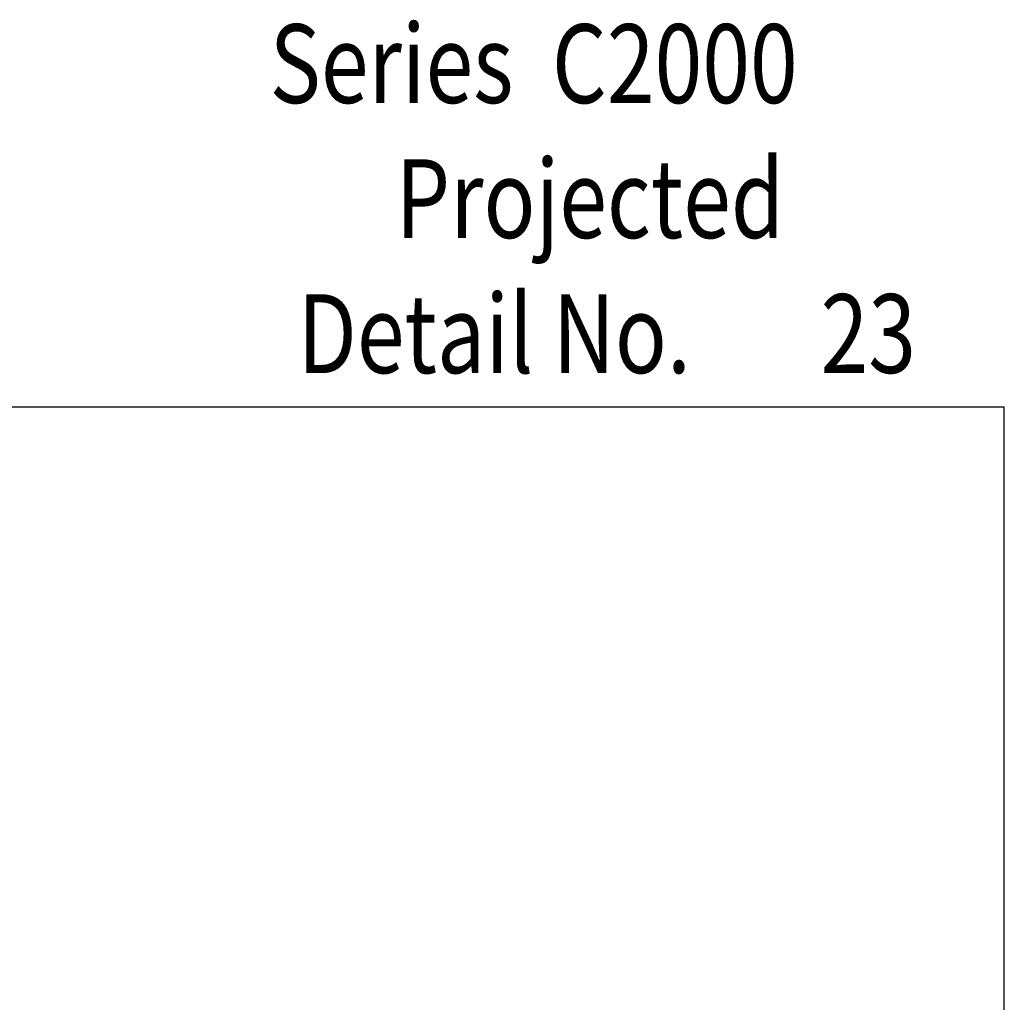
# Model space of a CAD drawing. Units: inches. Extents: x 0.5 to 8, y 0.3 to 10.6.
# Drawn here: x 5.5 to 8, y 8.1 to 10.6 of the extents above; entities that cross this region are included whole.
import ezdxf

# ---------------------------------------------------------------- set-up
doc = ezdxf.new("R2010")
doc.units = ezdxf.units.IN
doc.header["$MEASUREMENT"] = 0
doc.layers.add('TEXT', color=7, linetype='Continuous')

# ---------------------------------------------------------------- blocks, each defined once
blk = doc.blocks.new('block 7')
at = {"layer": 'TEXT', "color": 3, "true_color": 0x00ff00, "insert": (7.5211, 9.7163), "char_height": 0.2, "attachment_point": 7}
blk.add_mtext('\\fMyriad Pro|b0|i0|c0|p34;\\W0.8;23', dxfattribs=at)
blk = doc.blocks.new('block 8')
at = {"layer": 'TEXT', "color": 3, "true_color": 0x00ff00, "insert": (6.1227, 10.4016), "char_height": 0.2, "attachment_point": 7}
blk.add_mtext('\\fMyriad Pro|b0|i0|c0|p34;\\W0.8;Series  C2000', dxfattribs=at)
blk = doc.blocks.new('block 9')
at = {"layer": 'TEXT', "color": 3, "true_color": 0x00ff00, "insert": (6.194, 9.7159), "char_height": 0.2, "attachment_point": 7}
blk.add_mtext('\\fMyriad Pro|b0|i0|c0|p34;\\W0.8;Detail No.', dxfattribs=at)
blk = doc.blocks.new('block 10')
at = {"layer": 'TEXT', "color": 3, "true_color": 0x00ff00, "insert": (6.4427, 10.0588), "char_height": 0.2, "attachment_point": 7}
blk.add_mtext('\\fMyriad Pro|b0|i0|c0|p34;\\W0.8;Projected', dxfattribs=at)
blk = doc.blocks.new('block 13')
at = {"color": 7, "lineweight": 25, "true_color": 0xffffff}
blk.add_lwpolyline([(0.5125, 9.6307), (7.9875, 9.6307)], dxfattribs=at)
blk = doc.blocks.new('block 17')
at = {"color": 7, "lineweight": 25, "true_color": 0xffffff}
blk.add_lwpolyline([(7.9875, 0.3182), (7.9875, 9.6307)], dxfattribs=at)

msp = doc.modelspace()

# ---------------------------------------------------------------- block references
for name in ['block 13', 'block 17']:
    msp.add_blockref(name, (0, 0))
at = {"layer": 'TEXT'}
for name in ['block 8', 'block 10', 'block 9', 'block 7']:
    msp.add_blockref(name, (0, 0), dxfattribs=at)

doc.saveas('drawing.dxf')
